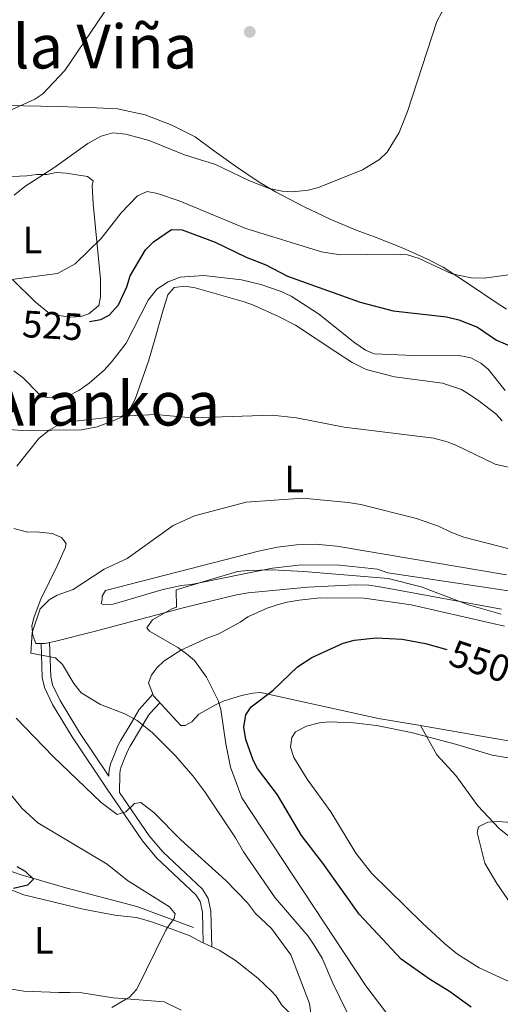
# Model space of a CAD drawing. Units: metres. Extents: x 640783 to 645298, y 729680 to 732742.
# Drawn here: x 642917 to 643043, y 730170 to 730428 of the extents above; entities that cross this region are included whole.
import ezdxf
from ezdxf.enums import TextEntityAlignment as Align

# ---------------------------------------------------------------- set-up
doc = ezdxf.new("R2010")
doc.units = ezdxf.units.M
doc.header["$MEASUREMENT"] = 0
doc.linetypes.add('DGN Style 3', pattern=[69.3530864, 49.53791885714285, -19.81516754285714])
for name, color, linetype, lineweight in [('Carátula', 7, 'Continuous', 5), ('Elementos auxiliares', 7, 'Continuous', 5), ('Entidades rústicas y varios', 7, 'Continuous', 5), ('Hidrografía', 7, 'Continuous', 5), ('Relieve y altimetría', 7, 'Continuous', 5), ('Textos de rotulación', 7, 'Continuous', 5), ('Viales y ferrocarril', 7, 'Continuous', 5)]:
    doc.layers.add(name, color=color, linetype=linetype, lineweight=lineweight)
doc.styles.add('Style-Arial Narrow', font='txt')
doc.styles.add('Style-Helvetica-Narrow-Oblique', font='txt')
doc.styles.add('Style-Times New Roman', font='txt')

# ---------------------------------------------------------------- blocks, each defined once
blk = doc.blocks.new('5PATER')
at = {"layer": 'Relieve y altimetría', "linetype": 'Continuous', "lineweight": 5}
h = blk.add_hatch(color=250, dxfattribs=at)
edge = h.paths.add_edge_path()
edge.add_ellipse((0, 0), major_axis=(-1.095731442945027, -1.110710700472634), ratio=0.9994222409660319, start_angle=0, end_angle=360)

msp = doc.modelspace()

# ---------------------------------------------------------------- linework, layer by layer
at = {"layer": 'Carátula', "color": 7, "linetype": 'Continuous', "lineweight": 5}
msp.add_3dface([(640844.4099999999, 729679.97), (645298.45, 729772.4199999999), (645236.8200000001, 732741.78), (640782.77, 732649.3300000001)], dxfattribs=at)
at = {"layer": 'Elementos auxiliares', "color": 250, "linetype": 'Continuous', "lineweight": 5}
msp.add_3dface([(641714.52, 730091.96), (641667.1100000001, 732405.26), (645078.4099999999, 732476.0900000001), (645126.97, 730162.79)], dxfattribs=at)
at = {"layer": 'Entidades rústicas y varios', "color": 92, "linetype": 'Continuous', "lineweight": 5}
msp.add_line((642964.76, 730185.6200000001, 535.28), (642967.02, 730184.5900000001, 535.24), dxfattribs=at)
at = {"layer": 'Entidades rústicas y varios', "color": 92, "linetype": 'Continuous', "lineweight": 5, "extrusion": (-0.1513762104941682, 0.7568810524708407, 0.6357800840755063), "elevation": 455743.6106850881, "flags": 128}
msp.add_lwpolyline([(-773655.8900164755, -374690.0216290285), (-773654.6662517921, -374690.0216290285), (-773653.6366420826, -374690.345517661)], dxfattribs=at)
at = {"layer": 'Entidades rústicas y varios', "color": 92, "linetype": 'Continuous', "lineweight": 5}
for points in [[(642912.8700000001, 730405.44, 509.88), (642926.77, 730405.2, 510.18), (642936.74, 730404.8500000001, 510.9), (642942.26, 730404.5800000001, 511.74), (642949.48, 730403.02, 512.35), (642956.51, 730400.25, 512.86), (642962.6300000001, 730397.1699999999, 514.02), (642967.1499999999, 730393.8600000001, 515.15), (642973.2, 730389.47, 516.05), (642979.4199999999, 730385.28, 516.41), (642983.72, 730382.81, 516.46), (642991.3200000001, 730378.8600000001, 516.48), (642998.1000000001, 730375.6300000001, 516.82), (643004.98, 730372.7, 517.42), (643009.79, 730370.94, 518.23), (643016.8500000001, 730368.1400000001, 518.76), (643023.6599999999, 730365.1100000001, 519.74), (643027.8200000001, 730363.03, 520), (643035.25, 730358.1000000001, 520.12), (643041.4299999999, 730353.9199999999, 521.08), (643044.45, 730351.96, 521.1800000000001)], [(642912.6000000001, 730386.6699999999, 515.28), (642918.3899999999, 730387.01, 515.28), (642921.05, 730387.3, 515.87), (642923.7, 730387.3400000001, 515.87), (642926.1000000001, 730387.8600000001, 516.4), (642928.79, 730387.71, 517.04), (642934.3500000001, 730386.8, 517.05), (642935.8200000001, 730385.6200000001, 517.05), (642935.6000000001, 730384.4099999999, 517.64), (642935.8300000001, 730379.5900000001, 518.85), (642937.74, 730359.8800000001, 522.35), (642937.8, 730355.2, 523.54), (642937.31, 730352.96, 524.69), (642934.73, 730350.79, 524.72), (642932.6000000001, 730350.05, 523.57), (642929.8300000001, 730349.8999999999, 523.54), (642926.28, 730350.3999999999, 523.54), (642924.3400000001, 730350.8500000001, 522.95), (642920.6200000001, 730353.8700000001, 521.71), (642914.76, 730359.6300000001, 520)], [(642905.28, 730321.03, 533.57), (642917.21, 730320.1200000001, 533.57), (642932.77, 730320.28, 533.57), (642936.8800000001, 730321.0700000001, 533.48), (642941.5, 730322.8600000001, 532.98), (642943.1799999999, 730323.6100000001, 533.57), (642945.6300000001, 730326.0800000001, 533.4), (642946.9199999999, 730328.3300000001, 533.21), (642950.3999999999, 730338.29, 532.04), (642952.04, 730343.99, 531.73), (642954.0700000001, 730351.1599999999, 530.75), (642955.44, 730355.74, 530.62), (642957.1000000001, 730357.7, 530.62), (642959.99, 730358, 530.62), (642962.6599999999, 730357.56, 530.62), (642975.53, 730353.9099999999, 531.21), (642977.96, 730352.99, 530.62), (642984.5, 730350.0700000001, 530.4), (642988.96, 730347.75, 530.49), (642999.5800000001, 730340.77, 531.63)], [(642999.5800000001, 730340.77, 531.63), (643003.8500000001, 730337.96, 531.79), (643007.55, 730336.1799999999, 532.2), (643014.99, 730334.24, 532.99), (643027.6399999999, 730332.53, 532.58), (643032.6000000001, 730330.9099999999, 532.39), (643034.69, 730329.55, 532.39), (643037.1399999999, 730327.8999999999, 532.98), (643041.6499999999, 730324.51, 532.99), (643043.27, 730322.6799999999, 533.57)], [(642922.1499999999, 730264.24, 540.38), (642920.76, 730264.25, 540.0600000000001), (642919.96, 730266.3300000001, 540.0600000000001), (642919.73, 730268.8900000001, 540.0600000000001), (642920.3300000001, 730271.25, 540), (642922.1200000001, 730275.8700000001, 539.6), (642926.5800000001, 730284.94, 538.51), (642928.54, 730289.52, 538.29), (642928.77, 730290.49, 538.29), (642927.55, 730292.03, 538.29), (642925.1000000001, 730293.0900000001, 538.29), (642920.98, 730293.5, 537.7), (642918.56, 730293.46, 537.7), (642914.98, 730294.4299999999, 537.44)], [(643044.4099999999, 730282.28, 542.51), (642999.8500000001, 730289.78, 543.6), (642994.29, 730290.28, 543.47), (642989.27, 730290.1599999999, 543.29), (642984.26, 730289.53, 543.12), (642979.3200000001, 730288.46, 543.01), (642939.1300000001, 730278.1000000001, 542.41), (642938.19, 730276.6300000001, 542.41), (642938.21, 730275.6699999999, 542.41), (642937.98, 730274.7, 543.01), (642938.56, 730274.4099999999, 543.03), (642941.1300000001, 730274.51, 543.01), (642953.8600000001, 730278.28, 544.04), (642958.9299999999, 730279.4099999999, 544.19), (642961.5800000001, 730279.7, 544.78), (642982.96, 730284.03, 544.78), (642990.6100000001, 730284.8500000001, 544.78), (643000.6000000001, 730284.78, 544.78), (643010.5800000001, 730283.69, 544.78), (643013.26, 730282.77, 544.19), (643024.49, 730281.0800000001, 544.02), (643084.27, 730272.1499999999, 543.6)], [(643043.1000000001, 730273.27, 545.4300000000001), (643013.6000000001, 730278.6699999999, 546.5500000000001), (643010.6599999999, 730279.19, 546.51), (643008.24, 730279.53, 545.96), (643004.69, 730279.6200000001, 545.73), (642992.22, 730279, 545.0600000000001), (642976.6100000001, 730277.53, 544.78), (642973.48, 730277, 544.78), (642959.8, 730273.69, 544.13), (642935.78, 730267.25, 541.48), (642926.0700000001, 730264.8200000001, 540.65), (642924.3999999999, 730264.48, 540.63)], [(643043.9199999999, 730268.79, 547.14), (643019.3899999999, 730274.3300000001, 547.14), (643007.05, 730276.1100000001, 547.14), (642995.49, 730276.1699999999, 547.14), (642989.94, 730275.5900000001, 547.14), (642986.81, 730275.06, 547.14), (642984.44, 730274.4299999999, 546.6), (642981.54, 730273.52, 546.5500000000001), (642976.48, 730271.25, 546.5500000000001), (642974.48, 730269.8500000001, 545.97), (642968.8200000001, 730266.77, 545.96), (642965.94, 730265.75, 545.96)], [(642965.94, 730265.75, 545.96), (642958.8400000001, 730262.45, 544.32), (642954.3800000001, 730259.55, 543.28), (642952.5700000001, 730257.8300000001, 542.78), (642951.2, 730255.9099999999, 542.29), (642950.4299999999, 730253.8800000001, 541.83), (642951.7, 730250.52, 542.42), (642958.8400000001, 730242.6699999999, 542.42), (642960.05, 730242.69, 542.42), (642961.73, 730243.6799999999, 542.42), (642963.6300000001, 730245.6499999999, 542.42), (642967.99, 730248.1599999999, 543.08), (642970.25, 730249.1400000001, 543.8), (642974.78, 730250.5800000001, 545.71), (642977.79, 730251.21, 547.14), (642979.8200000001, 730251.3600000001, 548.66), (643010.78, 730244.53, 554.8100000000001), (643021.8200000001, 730242.6699999999, 554.3100000000001)], [(643021.8200000001, 730242.6699999999, 554.3100000000001), (643045.4199999999, 730238.6300000001, 552.66)], [(642797.31, 730227.8900000001, 524.6800000000001), (642800.21, 730227.94, 525.86), (642809.31, 730227.22, 525.86), (642814.26, 730226.25, 525.86), (642819.6200000001, 730223.9199999999, 525.86), (642841, 730217.53, 525.86), (642849.79, 730214.53, 525.86), (642861.1699999999, 730208.06, 525.86), (642863.27, 730205.99, 525.94), (642864.9099999999, 730204.3999999999, 527.04), (642877.6599999999, 730192.5800000001, 527.94), (642887.3500000001, 730184.6400000001, 528.79), (642895.76, 730179.25, 529.27), (642902.6300000001, 730176.05, 529.4), (642907.3800000001, 730174.6400000001, 529.4), (642917.6699999999, 730172.9299999999, 529.4), (642926.8600000001, 730172.6000000001, 529.4), (642929.76, 730172.6499999999, 530.58), (642932.8899999999, 730172.55, 531.07), (642941.0700000001, 730171.23, 531.07), (642943.48, 730171.04, 530.05), (642944.6300000001, 730170.99, 530), (642954.46, 730170.1799999999, 534.12), (642958.95, 730167.96, 535.65)], [(642964.76, 730185.6200000001, 535.28), (642964.3300000001, 730185.8200000001, 535.29), (642961.8, 730187.27, 534.09), (642961.0900000001, 730187.6000000001, 533.99), (642955.3999999999, 730189.6699999999, 530), (642951.48, 730191.06, 526.8), (642949.4099999999, 730191.71, 525.52), (642947.1499999999, 730192.3300000001, 525), (642941.5700000001, 730192.95, 525), (642933.19, 730194.52, 525), (642917.6300000001, 730198.28, 525), (642914.03, 730199.69, 525)], [(642967.02, 730184.5900000001, 535.24), (642968.97, 730183.71, 535.21), (642973.22, 730181.03, 534.89), (642979.1399999999, 730176.3800000001, 534.35), (642982.76, 730172.8900000001, 534.14), (642983.9199999999, 730171.6499999999, 534.12), (642985.4099999999, 730169.26, 535.29), (642987.3800000001, 730167.3600000001, 535.29), (642997.56, 730160.78, 538.38), (642999.6000000001, 730159.3600000001, 538.84), (643002.05, 730157.46, 538.84), (643004.51, 730155.0900000001, 540.02), (643008.6499999999, 730152.3800000001, 540.54), (643017.56, 730147.74, 541.1800000000001), (643021.1300000001, 730144.74, 541.2), (643022.73, 730142.75, 541.2), (643024.1100000001, 730139.96, 541.2), (643024.6200000001, 730135.56, 541.04), (643026.28, 730126.94, 540.02), (643026.81, 730124.05, 541.2), (643027.3999999999, 730121.72, 541.29), (643028.3, 730119.22, 541.02)]]:
    msp.add_polyline3d(points, dxfattribs=at)
at = {"layer": 'Hidrografía', "color": 142, "linetype": 'DGN Style 3', "lineweight": 15}
msp.add_polyline3d([(642962.21, 730189.6699999999, 531.42), (642947.29, 730195.1599999999, 530), (642928.71, 730200.1200000001, 526.94), (642916.9299999999, 730203.52, 525), (642905.6799999999, 730207.44, 525)], dxfattribs=at)
at = {"layer": 'Relieve y altimetría', "color": 30, "linetype": 'Continuous', "lineweight": 5, "flags": 128}
for points, elevation in [([(643048.1100000001, 730436.78), (643039.4299999999, 730436.54), (643036.8800000001, 730436.1100000001), (643032.27, 730434.22), (643029.03, 730431.8200000001), (643027.46, 730429.8800000001), (643026.1699999999, 730427.51), (643018.4199999999, 730403.81), (643016.2, 730398.3600000001), (643013.0800000001, 730393.21), (643011.03, 730391.29), (643006.5800000001, 730388.54)], 515), ([(642942.04, 730434.78), (642928.3899999999, 730414.5900000001), (642922.6399999999, 730408.45), (642920.52, 730407.1300000001), (642914.5800000001, 730404.3500000001)], 510), ([(643006.5800000001, 730388.54), (642995.02, 730383.9299999999), (642992.31, 730383.21), (642988.3300000001, 730382.78), (642985.5, 730382.9199999999), (642982.0800000001, 730383.6100000001), (642976.76, 730385.71), (642968.03, 730389.96), (642959.8300000001, 730392.48), (642950.52, 730396.28), (642944.47, 730397.8800000001), (642941, 730398.24), (642937.9099999999, 730397.4199999999), (642934.48, 730395.44), (642925.53, 730389.04), (642917.8600000001, 730384.1499999999), (642915.0800000001, 730381.8900000001)], 515), ([(643052.1399999999, 730361.97), (643038.54, 730360.1499999999), (643035.1799999999, 730360.1699999999), (643030.03, 730361.28), (643021.5, 730365.23), (643018.4299999999, 730366.22), (643014.9099999999, 730366.4299999999), (643000.76, 730366.22), (642995.8200000001, 730367.03), (642975.94, 730373.1200000001), (642958.44, 730380.3700000001), (642952.74, 730382.3500000001), (642950.0800000001, 730382.8700000001), (642947.47, 730381.69), (642943.2, 730377.27), (642937.9299999999, 730370.54), (642931.1599999999, 730363.8500000001), (642926.48, 730361.31), (642914.3800000001, 730359.78)], 520), ([(643044.1000000001, 730330.6400000001), (643039.6000000001, 730336.23), (643037.6799999999, 730337.8300000001), (643035.05, 730339.1599999999), (643031.6000000001, 730339.8700000001), (643020.04, 730339.8300000001), (643009.69, 730340.24), (643007.3899999999, 730341.21), (643004.5800000001, 730343.1300000001), (642995.0800000001, 730350.79), (642987.8500000001, 730355.3500000001), (642985.27, 730356.6300000001), (642979.9199999999, 730358.4299999999), (642974.8200000001, 730359.6599999999), (642964.96, 730360.8200000001), (642958.73, 730360.3300000001), (642955.54, 730359.1400000001), (642952.56, 730357.2), (642950.3300000001, 730354.3300000001), (642944.49, 730343.0900000001), (642940.8, 730338.29), (642938.76, 730336), (642934.77, 730332.51), (642932.05, 730330.6000000001), (642929.06, 730329.04), (642926.4199999999, 730328.6100000001), (642923.78, 730328.76), (642921.52, 730329.8300000001), (642917.46, 730333.94), (642914.97, 730335.78)], 530), ([(643047.51, 730309.9299999999), (643041.48, 730311.25), (643031.1599999999, 730316.25), (643028.8400000001, 730317.19), (643025.3, 730318.0800000001), (643001.8, 730321.03), (642989.3, 730323.46), (642982.8300000001, 730324.19), (642961.8700000001, 730323.48), (642952.23, 730324.3400000001), (642941.8500000001, 730323.78), (642929.6300000001, 730322.4099999999), (642926.51, 730321.46), (642924.25, 730320.25), (642921.6100000001, 730318), (642915.81, 730310.8)], 535), ([(643044.8, 730289.1300000001), (643033.23, 730292.1400000001), (643029.81, 730293.3999999999), (643026.5700000001, 730295.05), (643020.77, 730297.0700000001), (643006.1499999999, 730300.72), (643002.8500000001, 730301.26), (642990.8999999999, 730302.3600000001), (642976, 730301.3600000001), (642962.51, 730297.72), (642956.8899999999, 730295.1599999999), (642944.77, 730286.5700000001), (642938.77, 730283.71), (642930.6300000001, 730278.3800000001), (642926.4199999999, 730276.8900000001), (642924.26, 730275.6499999999), (642921.9199999999, 730273.28), (642919.79, 730267.1400000001), (642919.51, 730261.6599999999), (642925.95, 730260.45), (642927.78, 730258.74), (642930.77, 730253.6799999999), (642932.72, 730251.31), (642937.76, 730248.25), (642944.1499999999, 730245.75), (642947.3899999999, 730244.01), (642951.3800000001, 730240.8999999999), (642957.48, 730234.73), (642961.99, 730229.53), (642965.2, 730225.28), (642973.24, 730213.26), (642975.3600000001, 730209.56), (642983.69, 730197.4299999999), (642992.3700000001, 730187.3800000001), (642993.77, 730185.31), (642996.05, 730181.5900000001), (642998.81, 730175.03), (643002.53, 730167.53)], 540), ([(643043.03, 730271.9199999999), (643034.49, 730274.4099999999), (643022.04, 730279.1100000001), (643013.3300000001, 730281.24), (642991.19, 730283.1000000001), (642982.8300000001, 730283.52), (642976.45, 730283.4199999999), (642973.81, 730283.0900000001), (642957.6599999999, 730278.28), (642957.74, 730273.74), (642956.52, 730273.3500000001), (642951.47, 730270.4299999999), (642949.97, 730268.3400000001), (642950.6699999999, 730267.49), (642958.1100000001, 730263.1799999999), (642960.3999999999, 730261.52), (642962.51, 730259.76), (642965.5800000001, 730255.4099999999), (642968.73, 730249.28), (642969.4199999999, 730246.8800000001), (642970.72, 730237.8999999999), (642971.96, 730231.78)], 545), ([(642915.6599999999, 730244.6300000001), (642925.3500000001, 730234.5800000001), (642937.9299999999, 730222.47), (642942.19, 730219.3500000001), (642944.4099999999, 730220.06), (642946.7, 730222.25), (642948.3700000001, 730222.48), (642949.1300000001, 730221.9199999999), (642951.81, 730219.8900000001), (642958.9199999999, 730212.6499999999), (642970.72, 730202.04), (642976.3899999999, 730196.1499999999), (642978.52, 730193.3500000001), (642982.6599999999, 730189.4199999999), (642987.8200000001, 730182.54), (642992.6499999999, 730169.72), (642993.5800000001, 730163.21)], 535), ([(643057.1399999999, 730232.22), (643040.6799999999, 730234.8999999999), (643030.99, 730237.81), (643019.4199999999, 730240.8200000001), (643010.3200000001, 730242.74), (643004.26, 730243.3900000001), (642997.8300000001, 730243.6499999999), (642995.3500000001, 730243.4199999999), (642991.8500000001, 730242.55), (642989.01, 730241.05), (642988.0800000001, 730239.52), (642987.72, 730237.03), (642988.53, 730234.3), (642992.06, 730228.6300000001), (642998.25, 730220.05), (643004.8500000001, 730209.22), (643009.01, 730203.97), (643022.3600000001, 730190.8200000001), (643028.1200000001, 730185.45), (643031.56, 730182.6699999999), (643037.22, 730179.1200000001), (643052.1399999999, 730172.27)], 555), ([(642971.96, 730231.78), (642974.8999999999, 730223.74), (643007.52, 730174.3300000001), (643012.73, 730167.4299999999), (643019.8300000001, 730160.3800000001), (643024.8999999999, 730157.0700000001), (643027.1499999999, 730155.96), (643035.81, 730154.4199999999), (643038.05, 730153.23), (643039.26, 730151.1799999999), (643040.53, 730148.8400000001), (643041.3600000001, 730146.48), (643042.76, 730140.19), (643043.01, 730136.8900000001), (643042.4299999999, 730131.1100000001), (643038.6300000001, 730119.44)], 545), ([(642912.71, 730226.3900000001), (642917.1399999999, 730220.99), (642921.3500000001, 730217.1300000001)], 530), ([(642921.3500000001, 730217.1300000001), (642939.49, 730206.27), (642944.8500000001, 730202.02), (642955.8999999999, 730195.1000000001), (642957.4099999999, 730193.28), (642957.1100000001, 730192.03), (642955.3999999999, 730189.6699999999), (642954.8999999999, 730188.98), (642947.31, 730173.46), (642945.3800000001, 730171.44), (642944.6300000001, 730170.99), (642940.75, 730168.71)], 530), ([(643068.1000000001, 730215.72), (643062.1799999999, 730215.52), (643055.5700000001, 730216.56), (643042.1699999999, 730217.54), (643039.53, 730217.3), (643037.1000000001, 730216.1300000001), (643036.75, 730214.6100000001), (643038.75, 730206.5900000001), (643041.8700000001, 730201.23), (643045.5700000001, 730195.8800000001), (643049.8, 730191.23), (643063.9199999999, 730183.3500000001), (643066.02, 730181.69), (643070.26, 730176.6699999999), (643075.3200000001, 730167.8800000001), (643077.77, 730162.54), (643080.29, 730153.6100000001), (643082.25, 730148.04), (643084.0800000001, 730138.19), (643088.1300000001, 730124.54), (643089.9199999999, 730120.5)], 560)]:
    msp.add_lwpolyline(points, dxfattribs=dict(at, elevation=elevation))
at = {"layer": 'Relieve y altimetría', "color": 30, "linetype": 'Continuous', "lineweight": 25, "flags": 128}
for points, elevation in [([(642934.9199999999, 730348.74), (642937.8500000001, 730349.24), (642940.04, 730350.44), (642942.51, 730353.1000000001), (642944.69, 730357.8600000001), (642945.5800000001, 730360.7), (642949.6200000001, 730367.5700000001), (642951.6599999999, 730369.6799999999), (642956.4299999999, 730372.8900000001), (642959.19, 730372.75), (642967.8999999999, 730369.5900000001), (642976.0800000001, 730365.6200000001), (642981.23, 730363.5900000001), (642986.8899999999, 730360.6200000001), (643005.95, 730353.8200000001), (643014.6599999999, 730351.5700000001), (643028.7, 730349.9299999999), (643031.8999999999, 730349.1699999999), (643036.8300000001, 730347.23), (643041.81, 730343.8500000001), (643046.95, 730341.6699999999)], 525), ([(643035.1200000001, 730168.75), (643029.48, 730172.8800000001), (643024.1799999999, 730176.1000000001), (643016.74, 730181.3600000001), (643005.75, 730193.1499999999), (642996.1799999999, 730206.5700000001), (642990.5800000001, 730213.8400000001), (642984.25, 730224.51), (642979.03, 730231.3999999999), (642977.8500000001, 730233.6000000001), (642975.98, 730239.05), (642975.45, 730242.3), (642975.96, 730245.51), (642977.3500000001, 730247.6100000001), (642983.02, 730251.8700000001), (642989.55, 730258.1200000001), (642993.26, 730260.53), (643001.5, 730264.27), (643004.51, 730265.0800000001), (643010.21, 730265.73), (643017, 730265.3700000001), (643023.19, 730264.23), (643028.75, 730262.6400000001)], 550), ([(642914.94, 730200.03), (642918.7, 730200.8500000001), (642920.19, 730202.3800000001), (642918.1100000001, 730204.3999999999), (642915.8700000001, 730205.6300000001)], 525)]:
    msp.add_lwpolyline(points, dxfattribs=dict(at, elevation=elevation))
at = {"layer": 'Viales y ferrocarril', "color": 250, "linetype": 'Continuous', "lineweight": 5}
for points in [[(642922.1499999999, 730264.24, 540.03), (642922.47, 730255.31, 539.9300000000001), (642923.06, 730252.6599999999, 539.6800000000001), (642925.1699999999, 730248.23, 539.19), (642930.3600000001, 730239.69, 538.13), (642939.5, 730225.98, 536.0600000000001), (642948.79, 730212.4099999999, 534.57), (642952.53, 730207.97, 534.13), (642962.8, 730198.28, 532.95), (642963.95, 730196.47, 532.41), (642964.55, 730193.71, 532.36), (642964.76, 730185.6200000001, 532.36)], [(642939.96, 730229.3600000001, 535.83), (642939.96, 730230.1599999999, 536.5600000000001), (642940.1300000001, 730231.54, 536.7), (642940.53, 730232.8400000001, 536.83), (642941.1599999999, 730234.45, 537.05), (642942.31, 730237.3300000001, 537.6800000000001), (642943.03, 730238.71, 538.03), (642945.8, 730243.27, 539.49), (642947.3, 730245.8900000001, 540.09), (642947.96, 730246.8900000001, 540.34), (642948.69, 730247.79, 540.6800000000001), (642951.55, 730250.9099999999, 542.42)]]:
    msp.add_polyline3d(points, dxfattribs=at)
at = {"layer": 'Viales y ferrocarril', "color": 250, "linetype": 'DGN Style 3', "lineweight": 5}
for points in [[(642924.3999999999, 730264.48, 540.03), (642924.72, 730255.6000000001, 539.9300000000001), (642925.2, 730253.3999999999, 539.6800000000001), (642927.1499999999, 730249.3, 539.19), (642932.25, 730240.8999999999, 538.13), (642939.96, 730229.3600000001, 535.83)], [(642942.8, 730225.1499999999, 535.83), (642942.8300000001, 730229.97, 536.5600000000001), (642942.95, 730230.94, 536.7), (642943.24, 730231.8900000001, 536.83), (642943.8300000001, 730233.3900000001, 537.05), (642944.9199999999, 730236.1300000001, 537.6800000000001), (642945.53, 730237.3, 538.03), (642948.27, 730241.81, 539.49), (642949.75, 730244.3900000001, 540.09), (642950.28, 730245.2, 540.34), (642950.8600000001, 730245.9199999999, 540.6800000000001), (642953.3899999999, 730248.6599999999, 542.42)], [(643021.8200000001, 730242.6699999999, 554.3100000000001), (643026.1100000001, 730235.02, 555.58), (643031.1100000001, 730229.6100000001, 556.96), (643036.9099999999, 730221.5900000001, 559.03), (643042.49, 730215.6499999999, 561.09), (643048.3300000001, 730210.96, 561.3100000000001)], [(642942.8, 730225.1499999999, 535.83), (642950.5800000001, 730213.78, 534.57), (642954.1699999999, 730209.52, 534.13), (642964.55, 730199.73, 532.95), (642966.06, 730197.3300000001, 532.41), (642966.8, 730193.98, 532.36), (642967.02, 730184.5900000001, 532.36)]]:
    msp.add_polyline3d(points, dxfattribs=at)

# ---------------------------------------------------------------- block references
at = {"layer": 'Relieve y altimetría', "color": 250, "linetype": 'Continuous', "lineweight": 5}
msp.add_blockref('5PATER', (642976.99, 730424.74, 511.98), dxfattribs=at)

# ---------------------------------------------------------------- texts
at = {"layer": 'Entidades rústicas y varios', "color": 92, "linetype": 'Continuous', "lineweight": 5, "style": 'Style-Arial Narrow'}
for p in [(642919.8931652175, 730370.16001, 517.92), (642988.6631652175, 730307.43001, 538.83), (642922.9331652175, 730186.3300099999, 527)]:
    msp.add_text('L', height=7.000020000000001, dxfattribs=at).set_placement(p, align=Align.MIDDLE_CENTER)
at = {"layer": 'Textos de rotulación', "color": 250, "linetype": 'Continuous', "lineweight": 5, "style": 'Style-Times New Roman'}
for s, p in [('Campo de la Viña', (642899.9084746302, 730420.90001, 509.03)), ('Hoyo de Arankoa', (642906.6320809827, 730327.17001, 520.24))]:
    msp.add_text(s, height=11.50002, dxfattribs=at).set_placement(p, align=Align.MIDDLE_CENTER)
at = {"layer": 'Textos de rotulación', "color": 27, "linetype": 'Continuous', "lineweight": 5, "style": 'Style-Helvetica-Narrow-Oblique'}
for s, height, rotation, p in [('525', 7.000020000000001, 356.5911025295646, (642925.1901367856, 730347.6977580737, 525)), ('550', 6.999888, 341.638538655422, (643037.4512222093, 730259.5629979186, 550))]:
    msp.add_text(s, height=height, rotation=rotation, dxfattribs=at).set_placement(p, align=Align.MIDDLE_CENTER)

doc.saveas('drawing.dxf')
